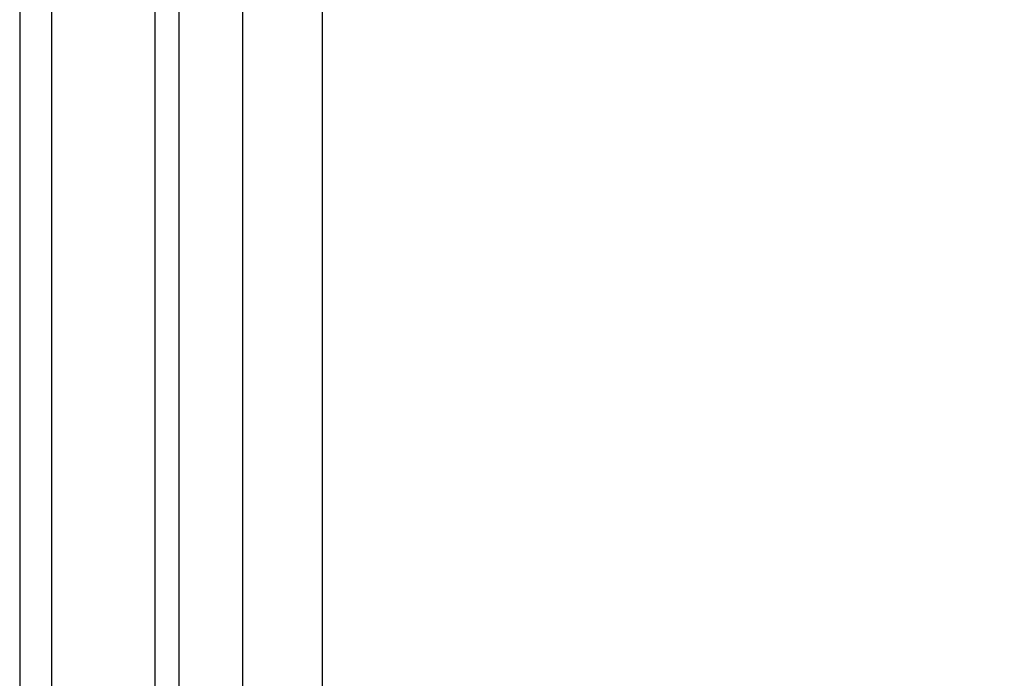
# Paper-space layout 'Sheet2' of a CAD drawing. Units: inches. Extents: x 0.1 to 10.8, y 0.2 to 8.4.
# Drawn here: x 1.8 to 2.4, y 6.1 to 6.6 of the extents above; entities that cross this region are included whole.
import ezdxf

# ---------------------------------------------------------------- set-up
doc = ezdxf.new("R2010")
doc.units = ezdxf.units.IN
doc.header["$MEASUREMENT"] = 0
doc.header["$PDSIZE"] = -1
doc.layers.add('FORMAT', color=7, linetype='Continuous')
doc.styles.add('SLDTEXTSTYLE0', font='TXT', dxfattribs={"width": 0.605})
doc.dimstyles.new('SLDDIMSTYLE4', dxfattribs={"dimtxt": 0.101115, "dimasz": 0.13, "dimexe": 0, "dimexo": 0.0625, "dimgap": 0.025279, "dimtad": 0, "dimtih": 1, "dimtoh": 1, "dimdec": 6, "dimlfac": 24.98, "dimrnd": 1e-09, "dimzin": 12, "dimdsep": 46, "dimlunit": 5, "dimtxsty": 'SLDTEXTSTYLE0', "dimsah": 1, "dimcen": 0.09, "dimadec": 0, "dimazin": 3, "dimtfac": 1, "dimtofl": 0, "dimtmove": 0, "dimatfit": 3, "dimfxl": 0, "dimfrac": 2, "dimtolj": 1, "dimtzin": 12, "dimarcsym": 0})

# ---------------------------------------------------------------- blocks, each defined once
blk = doc.blocks.new('_D_7')
at = {"layer": 'Defpoints', "color": 0}
for p in [(1.96564, 6.71722), (3.27659, 5.43463), (3.27659, 4.43762)]:
    blk.add_point(p, dxfattribs=at)
at = {"layer": 'FORMAT', "color": 0, "lineweight": -2}
for p, q in [((1.96564, 6.65472), (1.96564, 4.43762)), ((3.27659, 5.37213), (3.27659, 4.43762)), ((2.09564, 4.43762), (2.21915, 4.43762)), ((3.14659, 4.43762), (3.02419, 4.43762))]:
    blk.add_line(p, q, dxfattribs=at)
at = {"layer": 'FORMAT', "color": 0}
for points in [[(2.09564, 4.45929), (2.09564, 4.41595), (1.96564, 4.43762)], [(3.14659, 4.45929), (3.14659, 4.41595), (3.27659, 4.43762)]]:
    blk.add_solid(points, dxfattribs=at)
at = {"layer": 'FORMAT', "color": 0, "insert": (2.62167, 4.6567), "char_height": 0.1011149, "attachment_point": 2, "style": 'SLDTEXTSTYLE0'}
blk.add_mtext('\\A1;32 3/4\\PCLEAR OPENING\\PLENGTH', dxfattribs=at)

psp = doc.layouts.new('Sheet2')

# ---------------------------------------------------------------- linework, layer by layer
at = {"color": 7, "linetype": 'Continuous', "lineweight": 25}
for p, q in [((1.77538431, 6.97461569), (1.77538431, 5.33330264)), ((1.79540032, 6.95459968), (1.79540032, 5.35331865)), ((1.86045236, 6.88954764), (1.86045236, 5.4183707)), ((1.87546437, 6.87328463), (1.87546437, 5.43463371)), ((1.9154964, 6.8591233), (1.9154964, 5.43463371))]:
    psp.add_line(p, q, dxfattribs=at)

# ---------------------------------------------------------------- dimensions: what is measured, and where the dimension line sits
at = {"layer": 'FORMAT'}
dim = psp.add_linear_dim(base=(3.27658527, 4.4376191), p1=(1.96563651, 6.71722473), p2=(3.27658527, 5.43463371), text='<>\\PCLEAR OPENING\\PLENGTH', dimstyle='SLDDIMSTYLE4', dxfattribs=at)
dim.commit()
dim.dimension.update_dxf_attribs({"geometry": '_D_7', "text_midpoint": (2.62167116, 4.4376191), "dimtype": 160})

doc.saveas('drawing.dxf')
